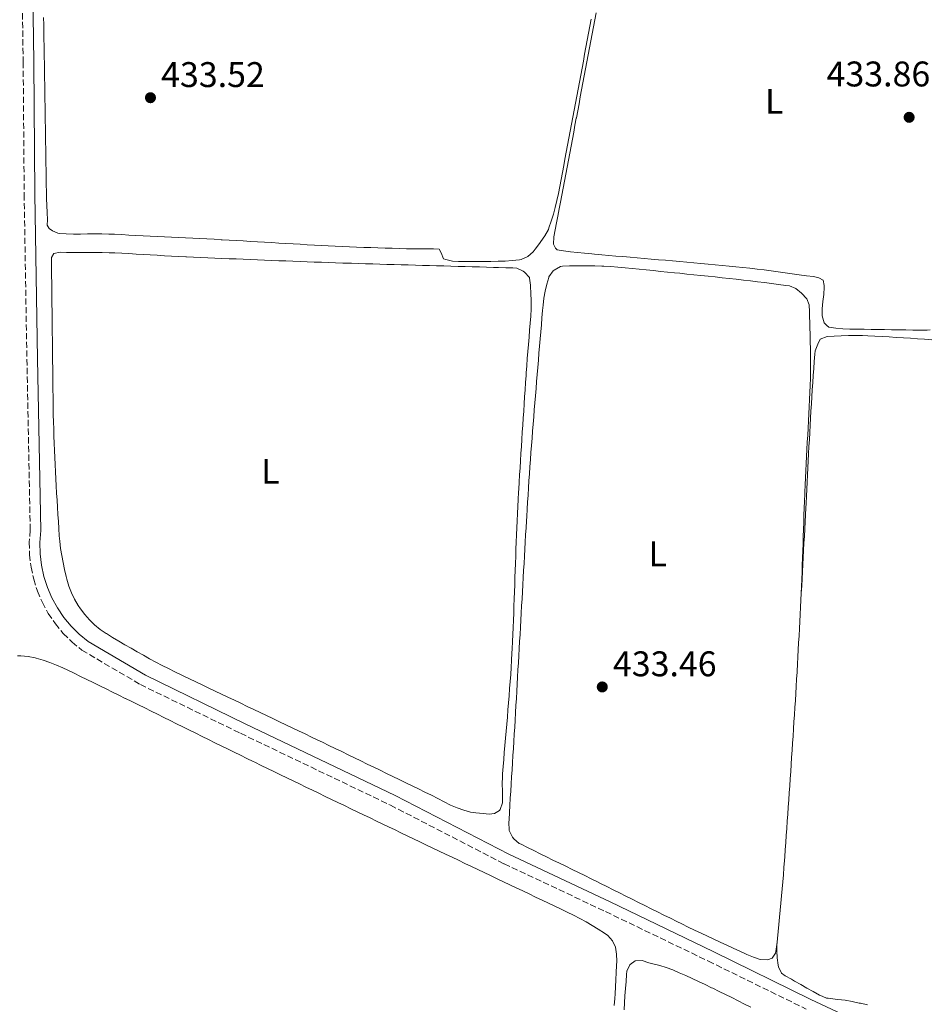
# Model space of a CAD drawing. Units: metres. Extents: x 638523 to 641986, y 4711307 to 4713688.
# Drawn here: x 641529 to 641785, y 4712552 to 4712828 of the extents above; entities that cross this region are included whole.
import ezdxf
from ezdxf.enums import TextEntityAlignment as Align

# ---------------------------------------------------------------- set-up
doc = ezdxf.new("R2010")
doc.units = ezdxf.units.M
doc.header["$MEASUREMENT"] = 0
doc.linetypes.add('DGN Style 1', pattern=[1.045693, 0.00174, -1.043953])
doc.linetypes.add('DGN Style 3', pattern=[2.435891, 1.739922, -0.695969])
for name, color, linetype, lineweight in [('Camino', 7, 'DGN Style 3', 0), ('Cauce permanente no visto', 142, 'DGN Style 1', 13), ('Cota de punto acotado terreno', 7, 'Continuous', 0), ('Etiqueta de uso rústico', 92, 'Continuous', 0), ('Línea de cambio de uso (parcela vista)', 92, 'Continuous', 0), ('Margen derecho', 7, 'Continuous', 0), ('Punto acotado terreno (símbolo)', 7, 'Continuous', 0)]:
    doc.layers.add(name, color=color, linetype=linetype, lineweight=lineweight)
doc.styles.add('Style-Arial', font='arial.ttf')

# ---------------------------------------------------------------- blocks, each defined once
blk = doc.blocks.new('5PATER')
at = {"layer": 'Cauce permanente no visto', "linetype": 'Continuous', "lineweight": 0}
h = blk.add_hatch(color=51, dxfattribs=at)
edge = h.paths.add_edge_path()
edge.add_ellipse((0, 0), major_axis=(-0.11, -0.111), ratio=0.999422, start_angle=0, end_angle=360)

msp = doc.modelspace()

# ---------------------------------------------------------------- linework, layer by layer
at = {"layer": 'Camino', "color": 7, "linetype": 'DGN Style 3', "lineweight": 0}
msp.add_polyline3d([(641529.52, 4712861.95, 434.01), (641530.13, 4712816.57, 433.85), (641530.42, 4712779.37, 433.69), (641531.18, 4712733.08, 433.66), (641532.12, 4712685, 433.6), (641531.86, 4712681.65, 433.59), (641531.94, 4712678.14, 433.57), (641532.35, 4712674.67, 433.56), (641533.09, 4712671.24, 433.54), (641534.15, 4712667.91, 433.53), (641535.53, 4712664.69, 433.51), (641537.21, 4712661.62, 433.5), (641539.18, 4712658.72, 433.48), (641541.42, 4712656.02, 433.47), (641543.9, 4712653.55, 433.46), (641546.65, 4712651.31, 433.45), (641563.09, 4712641.64, 433.38), (641591.23, 4712627.95, 433.38), (641633.41, 4712607.74, 433.41), (641665.34, 4712591.27, 433.45), (641693.89, 4712577.84, 433.45), (641722.79, 4712563.92, 433.45), (641750.25, 4712550.47, 433.63)], dxfattribs=at)
at = {"layer": 'Línea de cambio de uso (parcela vista)', "color": 92, "linetype": 'Continuous', "lineweight": 0}
for points in [[(641637.87, 4712764.13, 433.29), (641635.87, 4712764.18, 433.28), (641633.88, 4712764.23, 433.29), (641631.88, 4712764.29, 433.31), (641629.88, 4712764.35, 433.35), (641627.88, 4712764.42, 433.39), (641625.88, 4712764.49, 433.44), (641623.88, 4712764.57, 433.49), (641621.89, 4712764.66, 433.54), (641619.89, 4712764.75, 433.59), (641617.89, 4712764.84, 433.64), (641615.89, 4712764.94, 433.68), (641613.89, 4712765.04, 433.71), (641612, 4712765.14, 433.73), (641610, 4712765.25, 433.74), (641608, 4712765.36, 433.75), (641606.01, 4712765.48, 433.77), (641604.01, 4712765.59, 433.78), (641602.01, 4712765.71, 433.79), (641600.02, 4712765.82, 433.8), (641598.02, 4712765.94, 433.82), (641596.02, 4712766.06, 433.83), (641594.03, 4712766.18, 433.84), (641592.03, 4712766.29, 433.84), (641590.03, 4712766.41, 433.85), (641588.04, 4712766.52, 433.85), (641586.04, 4712766.63, 433.85), (641585.8, 4712766.65, 433.85), (641583.81, 4712766.76, 433.85), (641581.81, 4712766.86, 433.85), (641579.81, 4712766.97, 433.84), (641577.81, 4712767.07, 433.84), (641575.82, 4712767.18, 433.84), (641573.82, 4712767.28, 433.83), (641571.82, 4712767.38, 433.83), (641569.83, 4712767.48, 433.83), (641567.83, 4712767.58, 433.82), (641565.83, 4712767.68, 433.82), (641563.83, 4712767.78, 433.81), (641561.84, 4712767.87, 433.81), (641559.84, 4712767.97, 433.8), (641557.84, 4712768.07, 433.8), (641555.84, 4712768.17, 433.79), (641554.25, 4712768.25, 433.79), (641552.25, 4712768.31, 433.78), (641550.25, 4712768.31, 433.77), (641548.25, 4712768.28, 433.76), (641546.25, 4712768.25, 433.75), (641544.25, 4712768.24, 433.74), (641542.25, 4712768.28, 433.73), (641540.25, 4712768.42, 433.73), (641539.85, 4712768.45, 433.73), (641538.35, 4712769.18, 433.85), (641537.46, 4712769.79, 433.85), (641536.89, 4712770.77, 433.85), (641536.99, 4712772.27, 433.85), (641536.9, 4712774.27, 433.83), (641536.81, 4712776.27, 433.79), (641536.72, 4712778.26, 433.75), (641536.67, 4712780.12, 433.73), (641536.64, 4712782.12, 433.73), (641536.61, 4712784.12, 433.72), (641536.57, 4712786.12, 433.72), (641536.54, 4712788.12, 433.72), (641536.51, 4712790.11, 433.72), (641536.48, 4712792.11, 433.72), (641536.45, 4712794.11, 433.72), (641536.41, 4712796.11, 433.72), (641536.38, 4712798.11, 433.72), (641536.35, 4712800.11, 433.72), (641536.32, 4712802.11, 433.72), (641536.29, 4712804.11, 433.72), (641536.25, 4712806.11, 433.72), (641536.22, 4712808.11, 433.72), (641536.19, 4712810.11, 433.72), (641536.15, 4712812.11, 433.72), (641536.12, 4712814.11, 433.72), (641536.09, 4712816.11, 433.72), (641536.05, 4712818.11, 433.73), (641536.04, 4712819.05, 433.73), (641536, 4712821.05, 433.73), (641535.97, 4712823.05, 433.73), (641535.93, 4712825.05, 433.73), (641535.9, 4712827.05, 433.73), (641535.86, 4712829.05, 433.73)], [(641689.84, 4712828.62, 433.8), (641689.47, 4712826.65, 433.8), (641689.1, 4712824.69, 433.79), (641688.74, 4712822.72, 433.79), (641688.37, 4712820.75, 433.78), (641688, 4712818.79, 433.78), (641687.63, 4712816.82, 433.77), (641687.26, 4712814.86, 433.77), (641686.89, 4712812.89, 433.76), (641686.52, 4712810.93, 433.76), (641686.15, 4712808.96, 433.75), (641685.78, 4712807, 433.75), (641685.41, 4712805.03, 433.75), (641685.04, 4712803.06, 433.74), (641684.67, 4712801.1, 433.74), (641684.3, 4712799.13, 433.74), (641683.93, 4712797.17, 433.73), (641683.56, 4712795.2, 433.73), (641683.19, 4712793.24, 433.73), (641682.82, 4712791.27, 433.73), (641682.45, 4712789.31, 433.73), (641682.11, 4712787.47, 433.73), (641681.74, 4712785.5, 433.73), (641681.38, 4712783.53, 433.73), (641681.01, 4712781.57, 433.73), (641680.62, 4712779.61, 433.73), (641680.2, 4712777.66, 433.73), (641679.73, 4712775.72, 433.73), (641679.21, 4712773.78, 433.73), (641678.62, 4712771.86, 433.73), (641677.96, 4712769.95, 433.73), (641677.79, 4712769.51, 433.73), (641676.84, 4712767.75, 433.73), (641675.67, 4712766.13, 433.73), (641675.3, 4712765.61, 433.73), (641674.13, 4712764, 433.73), (641673.53, 4712763.27, 433.73), (641671.98, 4712761.9, 433.7), (641670.15, 4712761.06, 433.67), (641669.64, 4712760.97, 433.66), (641667.64, 4712760.78, 433.66), (641665.64, 4712760.65, 433.67), (641663.64, 4712760.58, 433.68), (641661.65, 4712760.55, 433.7), (641659.65, 4712760.54, 433.72), (641658.56, 4712760.54, 433.73), (641656.56, 4712760.52, 433.76), (641654.56, 4712760.5, 433.8), (641652.56, 4712760.53, 433.84), (641650.83, 4712760.66, 433.85), (641648.95, 4712761.07, 433.85), (641648.33, 4712761.24, 433.85), (641647.67, 4712762.92, 433.85), (641647.1, 4712764.03, 433.85), (641645.54, 4712764.07, 433.73), (641643.54, 4712764.08, 433.58), (641641.54, 4712764.08, 433.44), (641639.55, 4712764.1, 433.33), (641637.87, 4712764.13, 433.29)], [(641687.98, 4712762.85, 433.58), (641685.99, 4712763.03, 433.56), (641684, 4712763.24, 433.55), (641682.02, 4712763.49, 433.54), (641680.29, 4712763.76, 433.53), (641679.79, 4712764.25, 433.53), (641679.27, 4712765.42, 433.53), (641679.3, 4712767.42, 433.53), (641679.67, 4712769.38, 433.53), (641680.04, 4712771.35, 433.54), (641680.42, 4712773.31, 433.54), (641680.79, 4712775.28, 433.55), (641681.17, 4712777.24, 433.55), (641681.54, 4712779.21, 433.56), (641681.92, 4712781.17, 433.57), (641682.29, 4712783.14, 433.58), (641682.67, 4712785.1, 433.59), (641683.04, 4712787.06, 433.6), (641683.42, 4712789.03, 433.61), (641683.79, 4712790.99, 433.62), (641684.16, 4712792.96, 433.63), (641684.54, 4712794.92, 433.64), (641684.91, 4712796.89, 433.64), (641685.28, 4712798.85, 433.65), (641685.65, 4712800.82, 433.66), (641685.67, 4712800.92, 433.66), (641686.04, 4712802.89, 433.66), (641686.41, 4712804.85, 433.67), (641686.78, 4712806.82, 433.67), (641687.15, 4712808.78, 433.68), (641687.52, 4712810.75, 433.68), (641687.89, 4712812.71, 433.68), (641688.26, 4712814.68, 433.68), (641688.63, 4712816.64, 433.68), (641688.99, 4712818.61, 433.68), (641689.36, 4712820.58, 433.68), (641689.73, 4712822.54, 433.68), (641690.1, 4712824.51, 433.67), (641690.47, 4712826.47, 433.67), (641690.84, 4712828.44, 433.67), (641691.21, 4712830.4, 433.66)], [(641547.45, 4712661.29, 433.75), (641546.22, 4712662.92, 433.82), (641545.58, 4712663.88, 433.83), (641544.55, 4712665.65, 433.81), (641543.68, 4712667.46, 433.78), (641542.97, 4712669.32, 433.74), (641542.41, 4712671.23, 433.71), (641542.21, 4712672.05, 433.71), (641541.77, 4712674.01, 433.71), (641541.35, 4712675.97, 433.71), (641540.97, 4712677.94, 433.71), (641540.66, 4712679.91, 433.71), (641540.41, 4712681.89, 433.71), (641540.28, 4712683.48, 433.71), (641540.15, 4712685.48, 433.71), (641540.03, 4712687.48, 433.71), (641539.9, 4712689.47, 433.71), (641539.78, 4712691.47, 433.71), (641539.66, 4712693.47, 433.71), (641539.54, 4712695.46, 433.71), (641539.43, 4712697.46, 433.71), (641539.32, 4712699.46, 433.71), (641539.21, 4712701.46, 433.71), (641539.11, 4712703.45, 433.71), (641539.02, 4712705.45, 433.71), (641538.93, 4712707.45, 433.71), (641538.85, 4712709.45, 433.71), (641538.78, 4712711.45, 433.71), (641538.71, 4712713.44, 433.71), (641538.65, 4712715.44, 433.71), (641538.61, 4712717.44, 433.71), (641538.57, 4712719.44, 433.71), (641538.55, 4712720.53, 433.71), (641538.53, 4712722.53, 433.7), (641538.5, 4712724.53, 433.7), (641538.48, 4712726.53, 433.69), (641538.46, 4712728.53, 433.69), (641538.43, 4712730.53, 433.68), (641538.41, 4712732.53, 433.67), (641538.39, 4712734.53, 433.65), (641538.36, 4712736.53, 433.64), (641538.34, 4712738.53, 433.63), (641538.32, 4712740.53, 433.61), (641538.3, 4712742.53, 433.6), (641538.27, 4712744.53, 433.58), (641538.25, 4712746.53, 433.57), (641538.23, 4712748.53, 433.56), (641538.21, 4712750.53, 433.55), (641538.18, 4712752.52, 433.54), (641538.16, 4712754.52, 433.53), (641538.14, 4712756.52, 433.52), (641538.11, 4712758.52, 433.52), (641538.09, 4712760.52, 433.52), (641538.09, 4712760.65, 433.52), (641538.07, 4712761.64, 433.52), (641538.8, 4712762.78, 433.52), (641540.54, 4712763.18, 433.52), (641542.35, 4712763.08, 433.52), (641544.35, 4712763.06, 433.53), (641546.35, 4712763.05, 433.57), (641548.35, 4712763.05, 433.62), (641550.35, 4712763.05, 433.68), (641552.35, 4712763.03, 433.73), (641554.35, 4712762.98, 433.76), (641555.87, 4712762.93, 433.77), (641557.87, 4712762.84, 433.76), (641559.87, 4712762.73, 433.75), (641561.86, 4712762.62, 433.73), (641563.86, 4712762.5, 433.71), (641565.86, 4712762.38, 433.68), (641567.85, 4712762.26, 433.65), (641569.85, 4712762.14, 433.63), (641571.85, 4712762.03, 433.61), (641573.84, 4712761.92, 433.59), (641575.84, 4712761.83, 433.58), (641576.02, 4712761.82, 433.58), (641578.01, 4712761.74, 433.58), (641580.01, 4712761.66, 433.57), (641582.01, 4712761.57, 433.57), (641584.01, 4712761.49, 433.57), (641586.01, 4712761.4, 433.56), (641588.01, 4712761.32, 433.56), (641590, 4712761.24, 433.56), (641592, 4712761.15, 433.55), (641594, 4712761.07, 433.55), (641596, 4712760.99, 433.55), (641598, 4712760.91, 433.55), (641600, 4712760.83, 433.54), (641601.99, 4712760.75, 433.54), (641603.99, 4712760.67, 433.54), (641605.99, 4712760.59, 433.54), (641607.99, 4712760.52, 433.55), (641609.99, 4712760.44, 433.55), (641611.99, 4712760.37, 433.55), (641613.99, 4712760.3, 433.55), (641615.99, 4712760.23, 433.56), (641617.98, 4712760.16, 433.57), (641619.98, 4712760.1, 433.57), (641621.98, 4712760.04, 433.58), (641622.4, 4712760.02, 433.58), (641624.4, 4712759.96, 433.59)], [(641755.33, 4712743.3, 434.28), (641754.8, 4712745.25, 434.28), (641754.77, 4712747.25, 434.26), (641755, 4712749.27, 434.24), (641755.28, 4712751.29, 434.23), (641755.38, 4712753.3, 434.22), (641755.35, 4712753.76, 434.22), (641755.08, 4712755.25, 434.28), (641753.88, 4712755.92, 434.28), (641752.32, 4712756.27, 434.28), (641750.34, 4712756.54, 434.28), (641748.35, 4712756.82, 434.26), (641746.37, 4712757.09, 434.24), (641744.39, 4712757.36, 434.22), (641742.41, 4712757.63, 434.19), (641740.43, 4712757.89, 434.16), (641738.44, 4712758.14, 434.12), (641736.46, 4712758.39, 434.09), (641734.47, 4712758.63, 434.05), (641732.49, 4712758.85, 434.02), (641730.5, 4712759.06, 433.99), (641728.65, 4712759.25, 433.97), (641726.66, 4712759.44, 433.95), (641724.67, 4712759.62, 433.93), (641722.68, 4712759.81, 433.91), (641720.69, 4712759.99, 433.89), (641718.7, 4712760.17, 433.87), (641716.7, 4712760.35, 433.85), (641714.71, 4712760.52, 433.83), (641712.72, 4712760.69, 433.81), (641710.73, 4712760.87, 433.79), (641708.74, 4712761.04, 433.77), (641706.74, 4712761.21, 433.75), (641704.75, 4712761.38, 433.73), (641702.76, 4712761.55, 433.71), (641700.77, 4712761.72, 433.69), (641698.77, 4712761.9, 433.67), (641696.78, 4712762.07, 433.66), (641694.79, 4712762.24, 433.64), (641692.8, 4712762.42, 433.62), (641690.8, 4712762.59, 433.6), (641689.97, 4712762.67, 433.6), (641687.98, 4712762.85, 433.58)], [(641624.4, 4712759.96, 433.59), (641626.4, 4712759.9, 433.6), (641628.4, 4712759.84, 433.61), (641630.4, 4712759.78, 433.62), (641632.4, 4712759.72, 433.64), (641634.4, 4712759.67, 433.65), (641636.4, 4712759.61, 433.67), (641638.4, 4712759.55, 433.68), (641640.4, 4712759.49, 433.7), (641642.39, 4712759.44, 433.72), (641644.39, 4712759.38, 433.74), (641646.39, 4712759.32, 433.75), (641648.39, 4712759.27, 433.77), (641650.39, 4712759.21, 433.79), (641652.39, 4712759.15, 433.8), (641654.39, 4712759.1, 433.82), (641656.39, 4712759.04, 433.84), (641658.39, 4712758.98, 433.85), (641660.39, 4712758.93, 433.87), (641662.39, 4712758.87, 433.88), (641663.8, 4712758.83, 433.89), (641665.8, 4712758.77, 433.9), (641667.79, 4712758.7, 433.9), (641668.91, 4712758.66, 433.89), (641670.7, 4712757.83, 433.78), (641671.11, 4712757.51, 433.77), (641672.45, 4712756.02, 433.77), (641672.51, 4712755.85, 433.77), (641672.78, 4712753.87, 433.77), (641672.79, 4712753.55, 433.77), (641672.9, 4712751.55, 433.77), (641672.99, 4712749.55, 433.77), (641672.98, 4712747.55, 433.77), (641672.96, 4712747.2, 433.77), (641672.82, 4712745.21, 433.77), (641672.67, 4712743.21, 433.77), (641672.52, 4712741.22, 433.77), (641672.36, 4712739.22, 433.77), (641672.19, 4712737.23, 433.77), (641672.03, 4712735.24, 433.77), (641671.87, 4712733.24, 433.77), (641671.71, 4712731.25, 433.77), (641671.57, 4712729.25, 433.77), (641671.52, 4712728.48, 433.77), (641671.39, 4712726.49, 433.77), (641671.25, 4712724.49, 433.77), (641671.12, 4712722.5, 433.76), (641670.99, 4712720.5, 433.76), (641670.86, 4712718.51, 433.76), (641670.73, 4712716.51, 433.76), (641670.6, 4712714.51, 433.75), (641670.47, 4712712.52, 433.75), (641670.34, 4712710.52, 433.74), (641670.21, 4712708.53, 433.74), (641670.09, 4712706.53, 433.73), (641669.96, 4712704.53, 433.73), (641669.84, 4712702.54, 433.72), (641669.72, 4712700.54, 433.72), (641669.6, 4712698.55, 433.71), (641669.48, 4712696.55, 433.71), (641669.43, 4712695.68, 433.71), (641669.32, 4712693.68, 433.7), (641669.22, 4712691.68, 433.69), (641669.12, 4712689.68, 433.69), (641669.02, 4712687.69, 433.68), (641668.94, 4712685.69, 433.67), (641668.85, 4712683.69, 433.65), (641668.77, 4712681.69, 433.64), (641668.69, 4712679.69, 433.63), (641668.62, 4712677.69, 433.62), (641668.54, 4712675.7, 433.6), (641668.47, 4712673.7, 433.59), (641668.4, 4712671.7, 433.58), (641668.33, 4712669.7, 433.56), (641668.26, 4712667.7, 433.55), (641668.18, 4712665.7, 433.53)], [(641672.34, 4712698.88, 433.21), (641672.48, 4712700.88, 433.21), (641672.62, 4712702.87, 433.21), (641672.76, 4712704.86, 433.22), (641672.91, 4712706.86, 433.23), (641673.06, 4712708.85, 433.23), (641673.21, 4712710.85, 433.24), (641673.36, 4712712.84, 433.25), (641673.52, 4712714.84, 433.26), (641673.67, 4712716.83, 433.27), (641673.83, 4712718.82, 433.28), (641674, 4712720.82, 433.3), (641674.16, 4712722.81, 433.31), (641674.32, 4712724.8, 433.32), (641674.49, 4712726.8, 433.33), (641674.66, 4712728.79, 433.34), (641674.82, 4712730.78, 433.35), (641674.99, 4712732.77, 433.36), (641675.16, 4712734.77, 433.37), (641675.33, 4712736.76, 433.38), (641675.5, 4712738.75, 433.39), (641675.67, 4712740.75, 433.39), (641675.83, 4712742.74, 433.4), (641676, 4712744.73, 433.4), (641676.17, 4712746.73, 433.4), (641676.29, 4712748.23, 433.4), (641676.52, 4712750.21, 433.4), (641676.86, 4712752.17, 433.4), (641677.33, 4712754.12, 433.4), (641677.91, 4712756.06, 433.4), (641677.97, 4712756.23, 433.4), (641679.11, 4712757.86, 433.4), (641679.44, 4712758.13, 433.4), (641681.21, 4712759.12, 433.4), (641681.79, 4712759.22, 433.4), (641683.78, 4712759.33, 433.4), (641684.84, 4712759.34, 433.4), (641686.84, 4712759.34, 433.4), (641688.84, 4712759.35, 433.4), (641690.84, 4712759.34, 433.4), (641692.84, 4712759.26, 433.4), (641693.37, 4712759.23, 433.4), (641695.37, 4712759.08, 433.4), (641697.37, 4712758.91, 433.39), (641699.36, 4712758.74, 433.38), (641701.35, 4712758.55, 433.37), (641703.34, 4712758.36, 433.35), (641705.33, 4712758.16, 433.33), (641707.32, 4712757.96, 433.31), (641709.31, 4712757.75, 433.3), (641711.3, 4712757.55, 433.29), (641713.29, 4712757.35, 433.28), (641714.72, 4712757.21, 433.28), (641716.71, 4712757.01, 433.28), (641718.7, 4712756.81, 433.29), (641720.69, 4712756.61, 433.29), (641722.68, 4712756.4, 433.3), (641724.66, 4712756.19, 433.32), (641726.65, 4712755.98, 433.33), (641728.64, 4712755.76, 433.35), (641730.62, 4712755.54, 433.36), (641732.61, 4712755.31, 433.38), (641734.6, 4712755.07, 433.4), (641736.58, 4712754.83, 433.43), (641738.57, 4712754.59, 433.45), (641740.55, 4712754.33, 433.47), (641742.54, 4712754.07, 433.49), (641744.52, 4712753.8, 433.52), (641745.56, 4712753.66, 433.53), (641747.36, 4712752.91, 433.57), (641748.95, 4712751.59, 433.59), (641750.44, 4712750.07, 433.59), (641751.12, 4712748.39, 433.59), (641751.2, 4712746.39, 433.59), (641751.25, 4712744.39, 433.59), (641751.26, 4712743.97, 433.59), (641751.31, 4712741.97, 433.59), (641751.37, 4712739.97, 433.58), (641751.43, 4712737.97, 433.57), (641751.49, 4712735.97, 433.56), (641751.52, 4712733.97, 433.54), (641751.52, 4712731.97, 433.53), (641751.52, 4712731.7, 433.53), (641751.49, 4712729.7, 433.52), (641751.45, 4712727.7, 433.5), (641751.39, 4712725.7, 433.47), (641751.32, 4712723.7, 433.45), (641751.24, 4712721.7, 433.42), (641751.15, 4712719.71, 433.39), (641751.04, 4712717.71, 433.36), (641750.94, 4712715.71, 433.33), (641750.83, 4712713.71, 433.3), (641750.71, 4712711.72, 433.28), (641750.6, 4712709.72, 433.26), (641750.48, 4712707.72, 433.24), (641750.37, 4712705.72, 433.23), (641750.26, 4712703.73, 433.22), (641750.15, 4712701.73, 433.22), (641750.06, 4712699.73, 433.23), (641749.97, 4712697.73, 433.24), (641749.89, 4712695.73, 433.27)], [(641785.15, 4712741.31, 434.09), (641784.28, 4712741.27, 434.09), (641782.28, 4712741.26, 434.1), (641780.28, 4712741.27, 434.11), (641778.28, 4712741.29, 434.11), (641776.28, 4712741.31, 434.12), (641774.28, 4712741.35, 434.13), (641772.28, 4712741.39, 434.14), (641770.28, 4712741.42, 434.15), (641768.57, 4712741.45, 434.16), (641766.57, 4712741.47, 434.17), (641764.57, 4712741.48, 434.2), (641762.58, 4712741.51, 434.23), (641760.58, 4712741.6, 434.25), (641758.58, 4712741.78, 434.27), (641756.66, 4712742.07, 434.28), (641756.09, 4712742.5, 434.28), (641755.33, 4712743.3, 434.28)], [(641748.91, 4712667.36, 433.77), (641749.02, 4712669.36, 433.8), (641749.13, 4712671.35, 433.84), (641749.23, 4712673.35, 433.87), (641749.34, 4712675.35, 433.9), (641749.44, 4712677.35, 433.93), (641749.55, 4712679.34, 433.96), (641749.65, 4712681.34, 433.98), (641749.76, 4712683.34, 434), (641749.87, 4712685.33, 434.02), (641749.97, 4712687.33, 434.03), (641750.08, 4712689.33, 434.04), (641750.19, 4712691.32, 434.05), (641750.25, 4712692.54, 434.05), (641750.36, 4712694.54, 434.05), (641750.46, 4712696.54, 434.05), (641750.57, 4712698.53, 434.05), (641750.67, 4712700.53, 434.05), (641750.77, 4712702.53, 434.05), (641750.87, 4712704.52, 434.05), (641750.97, 4712706.52, 434.05), (641751.07, 4712708.52, 434.05), (641751.17, 4712710.51, 434.05), (641751.28, 4712712.51, 434.05), (641751.39, 4712714.51, 434.05), (641751.5, 4712716.5, 434.05), (641751.61, 4712718.5, 434.05), (641751.73, 4712720.5, 434.05), (641751.85, 4712722.49, 434.05), (641751.98, 4712724.49, 434.05), (641752.11, 4712726.49, 434.05), (641752.25, 4712728.48, 434.05), (641752.4, 4712730.48, 434.05), (641752.56, 4712732.47, 434.05), (641752.72, 4712734.47, 434.05), (641752.8, 4712735.39, 434.05), (641753.54, 4712737.25, 434.05), (641753.57, 4712737.33, 434.05), (641754.24, 4712738.72, 434.05), (641756.16, 4712739.43, 434.05), (641758.16, 4712739.56, 434.05), (641760.16, 4712739.67, 434.07), (641762.16, 4712739.74, 434.1), (641764.16, 4712739.77, 434.13), (641766.16, 4712739.75, 434.15), (641767.62, 4712739.68, 434.17), (641769.61, 4712739.56, 434.19), (641771.61, 4712739.44, 434.21), (641773.61, 4712739.32, 434.22), (641775.6, 4712739.2, 434.24), (641777.6, 4712739.07, 434.26), (641779.59, 4712738.95, 434.27), (641781.59, 4712738.82, 434.29), (641783.58, 4712738.69, 434.3), (641785.58, 4712738.55, 434.31)], [(641742.13, 4712569.28, 433.28), (641741.85, 4712567.31, 433.36), (641741.69, 4712566.17, 433.4), (641740.71, 4712564.72, 433.59), (641739.41, 4712564.32, 433.59), (641737.35, 4712564.42, 433.65), (641735.44, 4712565.02, 433.66), (641733.59, 4712565.76, 433.65), (641733.41, 4712565.85, 433.65), (641731.59, 4712566.69, 433.65), (641729.77, 4712567.53, 433.64), (641727.95, 4712568.37, 433.64), (641726.14, 4712569.21, 433.63), (641724.33, 4712570.05, 433.62), (641722.51, 4712570.9, 433.62), (641720.71, 4712571.75, 433.61), (641718.9, 4712572.61, 433.61), (641717.1, 4712573.48, 433.6), (641715.31, 4712574.36, 433.6), (641713.88, 4712575.06, 433.59), (641712.09, 4712575.95, 433.59), (641710.3, 4712576.85, 433.58), (641708.51, 4712577.74, 433.57), (641706.72, 4712578.63, 433.57), (641704.93, 4712579.53, 433.56), (641703.14, 4712580.42, 433.56), (641701.35, 4712581.31, 433.55), (641699.56, 4712582.21, 433.55), (641697.77, 4712583.1, 433.54), (641695.98, 4712584, 433.54), (641694.2, 4712584.89, 433.54), (641692.41, 4712585.78, 433.53), (641691.64, 4712586.17, 433.53), (641689.85, 4712587.06, 433.53), (641688.06, 4712587.94, 433.53), (641686.26, 4712588.83, 433.54), (641684.47, 4712589.71, 433.55), (641682.67, 4712590.59, 433.56), (641680.88, 4712591.47, 433.57), (641679.08, 4712592.34, 433.59), (641677.29, 4712593.22, 433.6), (641675.49, 4712594.11, 433.62), (641673.7, 4712594.99, 433.63), (641671.9, 4712595.88, 433.64), (641670.11, 4712596.77, 433.65), (641669.59, 4712597.02, 433.65), (641668.08, 4712598.3, 433.66), (641667.69, 4712598.8, 433.65), (641666.82, 4712600.61, 433.59), (641666.79, 4712600.84, 433.59), (641666.71, 4712602.84, 433.59), (641666.74, 4712603.71, 433.59), (641666.86, 4712605.7, 433.58), (641666.98, 4712607.7, 433.58), (641667.1, 4712609.69, 433.57), (641667.23, 4712611.69, 433.56), (641667.35, 4712613.69, 433.55), (641667.47, 4712615.68, 433.54), (641667.59, 4712617.68, 433.53), (641667.72, 4712619.68, 433.53), (641667.84, 4712621.67, 433.52), (641667.96, 4712623.67, 433.51), (641668.08, 4712625.66, 433.5), (641668.2, 4712627.66, 433.49), (641668.32, 4712629.66, 433.48), (641668.44, 4712631.65, 433.48), (641668.55, 4712633.65, 433.47), (641668.56, 4712633.77, 433.47), (641668.67, 4712635.76, 433.46), (641668.79, 4712637.76, 433.45), (641668.9, 4712639.76, 433.44), (641669.02, 4712641.75, 433.43), (641669.13, 4712643.75, 433.42), (641669.25, 4712645.75, 433.41), (641669.36, 4712647.74, 433.4), (641669.48, 4712649.74, 433.39), (641669.59, 4712651.74, 433.38), (641669.7, 4712653.73, 433.37), (641669.82, 4712655.73, 433.37), (641669.93, 4712657.73, 433.36), (641670.05, 4712659.72, 433.35), (641670.16, 4712661.72, 433.34), (641670.27, 4712663.72, 433.33), (641670.39, 4712665.72, 433.32), (641670.5, 4712667.71, 433.31), (641670.61, 4712669.71, 433.3), (641670.73, 4712671.71, 433.29), (641670.84, 4712673.7, 433.28), (641670.96, 4712675.7, 433.27), (641671.07, 4712677.7, 433.26), (641671.18, 4712679.69, 433.25), (641671.3, 4712681.69, 433.25), (641671.41, 4712683.69, 433.24), (641671.53, 4712685.68, 433.23), (641671.64, 4712687.68, 433.22), (641671.71, 4712688.9, 433.22), (641671.83, 4712690.9, 433.21), (641671.95, 4712692.89, 433.21), (641672.08, 4712694.89, 433.21), (641672.21, 4712696.88, 433.2), (641672.34, 4712698.88, 433.21)], [(641749.89, 4712695.73, 433.27), (641749.87, 4712695.22, 433.28), (641749.8, 4712693.22, 433.31), (641749.73, 4712691.22, 433.35), (641749.66, 4712689.22, 433.38), (641749.59, 4712687.22, 433.42), (641749.53, 4712685.23, 433.45), (641749.46, 4712683.23, 433.49), (641749.39, 4712681.23, 433.52), (641749.32, 4712679.23, 433.56), (641749.25, 4712677.23, 433.59), (641749.18, 4712675.23, 433.63), (641749.11, 4712673.23, 433.66), (641749.04, 4712671.24, 433.7), (641748.97, 4712669.24, 433.73), (641748.91, 4712667.36, 433.77)], [(641668.18, 4712665.7, 433.53), (641668.11, 4712663.7, 433.52), (641668.04, 4712661.7, 433.51), (641667.96, 4712659.7, 433.5), (641667.88, 4712657.71, 433.49), (641667.79, 4712655.71, 433.48), (641667.71, 4712653.71, 433.47), (641667.61, 4712651.71, 433.46), (641667.55, 4712650.47, 433.46), (641667.45, 4712648.47, 433.45), (641667.33, 4712646.48, 433.46), (641667.2, 4712644.48, 433.47), (641667.06, 4712642.49, 433.49), (641666.91, 4712640.49, 433.51), (641666.75, 4712638.5, 433.53), (641666.59, 4712636.51, 433.56), (641666.43, 4712634.51, 433.59), (641666.26, 4712632.52, 433.62), (641666.08, 4712630.53, 433.65), (641665.91, 4712628.53, 433.67), (641665.74, 4712626.54, 433.7), (641665.57, 4712624.55, 433.72), (641665.4, 4712622.55, 433.74), (641665.24, 4712620.56, 433.76), (641665.09, 4712618.57, 433.77), (641664.94, 4712616.57, 433.77), (641664.88, 4712615.72, 433.77), (641664.82, 4712613.72, 433.75), (641664.86, 4712611.72, 433.73), (641664.9, 4712609.72, 433.71), (641664.87, 4712608.37, 433.71), (641664.23, 4712606.49, 433.71), (641664.03, 4712606.24, 433.71), (641662.61, 4712605.4, 433.71), (641661.18, 4712605.26, 433.71), (641659.44, 4712605.41, 433.71), (641657.44, 4712605.58, 433.71), (641655.94, 4712605.79, 433.71), (641654, 4712606.3, 433.71), (641652.12, 4712606.98, 433.71), (641650.29, 4712607.77, 433.71), (641648.48, 4712608.65, 433.71), (641646.69, 4712609.58, 433.71), (641644.91, 4712610.52, 433.71), (641643.08, 4712611.44, 433.71), (641641.28, 4712612.31, 433.7), (641639.48, 4712613.19, 433.7), (641637.68, 4712614.06, 433.7), (641635.88, 4712614.93, 433.69), (641634.08, 4712615.81, 433.69), (641632.28, 4712616.68, 433.68), (641630.48, 4712617.56, 433.67), (641628.68, 4712618.43, 433.66), (641626.88, 4712619.3, 433.65), (641625.08, 4712620.18, 433.64), (641623.29, 4712621.05, 433.63), (641621.49, 4712621.92, 433.62), (641619.69, 4712622.8, 433.61), (641617.89, 4712623.67, 433.61), (641616.09, 4712624.54, 433.6), (641614.29, 4712625.41, 433.59), (641612.99, 4712626.03, 433.58), (641611.19, 4712626.9, 433.57), (641609.39, 4712627.76, 433.56), (641607.58, 4712628.63, 433.56), (641605.78, 4712629.49, 433.55), (641603.98, 4712630.35, 433.54), (641602.17, 4712631.21, 433.53), (641600.37, 4712632.07, 433.52), (641598.56, 4712632.93, 433.51), (641596.75, 4712633.79, 433.5), (641594.95, 4712634.65, 433.49), (641593.14, 4712635.51, 433.49), (641591.33, 4712636.37, 433.48), (641589.53, 4712637.22, 433.47), (641587.72, 4712638.08, 433.46), (641585.91, 4712638.94, 433.45), (641584.11, 4712639.8, 433.44), (641582.3, 4712640.66, 433.43), (641580.5, 4712641.52, 433.42), (641578.69, 4712642.38, 433.41), (641576.88, 4712643.24, 433.41), (641575.08, 4712644.1, 433.4), (641574.56, 4712644.35, 433.39), (641572.76, 4712645.22, 433.39), (641570.98, 4712646.11, 433.38), (641569.2, 4712647.03, 433.38), (641567.44, 4712647.95, 433.37), (641565.69, 4712648.9, 433.37), (641563.94, 4712649.86, 433.37), (641562.2, 4712650.84, 433.37), (641560.46, 4712651.84, 433.38), (641558.73, 4712652.85, 433.38), (641557.01, 4712653.87, 433.38), (641555.28, 4712654.91, 433.39), (641553.56, 4712655.96, 433.39), (641553.44, 4712656.03, 433.39), (641551.77, 4712657.15, 433.44), (641550.22, 4712658.41, 433.53), (641548.79, 4712659.79, 433.64), (641547.45, 4712661.29, 433.75)], [(641747.35, 4712639.14, 433.36), (641747.47, 4712641.14, 433.38), (641747.59, 4712643.14, 433.4), (641747.7, 4712645.13, 433.42), (641747.72, 4712645.4, 433.42), (641747.83, 4712647.39, 433.45), (641747.94, 4712649.39, 433.47), (641748.05, 4712651.39, 433.5), (641748.16, 4712653.38, 433.53), (641748.27, 4712655.38, 433.56), (641748.38, 4712657.38, 433.59), (641748.49, 4712659.37, 433.63), (641748.59, 4712661.37, 433.66), (641748.7, 4712663.37, 433.7), (641748.81, 4712665.36, 433.73), (641748.91, 4712667.36, 433.77)], [(641528.54, 4712649.76, 433.24), (641529.52, 4712649.71, 433.24), (641531.51, 4712649.54, 433.24), (641533.48, 4712649.19, 433.24), (641533.83, 4712649.09, 433.24), (641535.76, 4712648.49, 433.22), (641537.65, 4712647.83, 433.18), (641539.51, 4712647.1, 433.13), (641541.33, 4712646.31, 433.08), (641542.67, 4712645.68, 433.05), (641544.47, 4712644.81, 433.02), (641546.26, 4712643.93, 432.99), (641548.06, 4712643.05, 432.97), (641549.86, 4712642.18, 432.94), (641551.65, 4712641.3, 432.92), (641553.45, 4712640.42, 432.9), (641555.25, 4712639.54, 432.88), (641557.04, 4712638.66, 432.87), (641558.84, 4712637.77, 432.87), (641558.94, 4712637.72, 432.87), (641560.73, 4712636.84, 432.86), (641562.52, 4712635.95, 432.87), (641564.32, 4712635.07, 432.87), (641566.11, 4712634.18, 432.88), (641567.9, 4712633.29, 432.89), (641569.69, 4712632.41, 432.9), (641571.49, 4712631.52, 432.91), (641573.28, 4712630.63, 432.93), (641575.07, 4712629.74, 432.94), (641576.86, 4712628.86, 432.96), (641578.66, 4712627.97, 432.97), (641580.45, 4712627.08, 432.98), (641582.24, 4712626.2, 433), (641584.03, 4712625.31, 433.01), (641585.83, 4712624.43, 433.02), (641587.62, 4712623.54, 433.03), (641589.42, 4712622.66, 433.04), (641591.21, 4712621.78, 433.05), (641593.01, 4712620.9, 433.05), (641594.8, 4712620.02, 433.05), (641595.24, 4712619.81, 433.05)], [(641742.13, 4712569.28, 433.28), (641742.22, 4712570.28, 433.26), (641742.39, 4712572.27, 433.22), (641742.57, 4712574.26, 433.19), (641742.76, 4712576.26, 433.16), (641742.95, 4712578.25, 433.13), (641743.14, 4712580.24, 433.11), (641743.33, 4712582.23, 433.09), (641743.52, 4712584.22, 433.07), (641743.7, 4712586.21, 433.06), (641743.88, 4712588.21, 433.05), (641744.04, 4712590.2, 433.05), (641744.19, 4712592.19, 433.05), (641744.27, 4712593.25, 433.05), (641744.4, 4712595.24, 433.05), (641744.54, 4712597.24, 433.06), (641744.68, 4712599.23, 433.06), (641744.81, 4712601.23, 433.07), (641744.95, 4712603.22, 433.08), (641745.09, 4712605.22, 433.09), (641745.23, 4712607.21, 433.1), (641745.37, 4712609.21, 433.11), (641745.51, 4712611.2, 433.12), (641745.65, 4712613.2, 433.13), (641745.78, 4712615.19, 433.15), (641745.92, 4712617.19, 433.16), (641746.06, 4712619.18, 433.18), (641746.19, 4712621.18, 433.19), (641746.33, 4712623.18, 433.21), (641746.46, 4712625.17, 433.23), (641746.59, 4712627.17, 433.24), (641746.73, 4712629.16, 433.26), (641746.85, 4712631.16, 433.28), (641746.98, 4712633.15, 433.3), (641747.11, 4712635.15, 433.32), (641747.23, 4712637.15, 433.34), (641747.35, 4712639.14, 433.36)], [(641595.24, 4712619.81, 433.05), (641597.04, 4712618.93, 433.05), (641598.84, 4712618.06, 433.05), (641600.64, 4712617.18, 433.04), (641602.44, 4712616.31, 433.04), (641604.24, 4712615.44, 433.04), (641606.04, 4712614.57, 433.03), (641607.84, 4712613.7, 433.03), (641609.64, 4712612.83, 433.03), (641611.44, 4712611.96, 433.02), (641613.24, 4712611.09, 433.02), (641615.05, 4712610.23, 433.02), (641616.85, 4712609.36, 433.01), (641618.65, 4712608.49, 433.01), (641620.45, 4712607.63, 433), (641622.26, 4712606.76, 433), (641624.06, 4712605.9, 433), (641625.86, 4712605.03, 433), (641627.67, 4712604.16, 432.99), (641629.47, 4712603.3, 432.99), (641631.27, 4712602.43, 432.99), (641633.07, 4712601.56, 432.99), (641634.49, 4712600.88, 432.99), (641636.29, 4712600.01, 432.99), (641638.1, 4712599.15, 432.99), (641639.9, 4712598.28, 432.99), (641641.7, 4712597.42, 432.99), (641643.51, 4712596.55, 432.99), (641645.31, 4712595.69, 432.99), (641647.12, 4712594.83, 432.99), (641648.92, 4712593.97, 432.99), (641650.73, 4712593.11, 432.99), (641652.53, 4712592.25, 432.99), (641654.34, 4712591.38, 432.99), (641656.14, 4712590.52, 432.99), (641657.95, 4712589.67, 432.99), (641659.75, 4712588.81, 432.99), (641661.56, 4712587.95, 432.99), (641663.37, 4712587.09, 432.99), (641665.17, 4712586.23, 432.99), (641666.98, 4712585.37, 432.99), (641668.78, 4712584.51, 432.99), (641670.59, 4712583.65, 432.99), (641672.4, 4712582.79, 432.99), (641674.2, 4712581.93, 432.99), (641676.01, 4712581.07, 432.99), (641677.81, 4712580.21, 432.99), (641679.62, 4712579.35, 432.99), (641681.42, 4712578.48, 432.99), (641683.1, 4712577.68, 432.99), (641684.89, 4712576.8, 432.99), (641686.66, 4712575.89, 432.99), (641688.4, 4712574.93, 432.99), (641690.13, 4712573.94, 432.99), (641691.84, 4712572.89, 432.99), (641693.53, 4712571.79, 432.99), (641694.48, 4712571.14, 432.99), (641695.8, 4712569.64, 432.99), (641695.94, 4712569.42, 432.99), (641696.65, 4712567.87, 432.99), (641696.93, 4712565.88, 432.99), (641697.02, 4712563.88, 432.99), (641696.99, 4712562.7, 432.99), (641696.88, 4712560.71, 432.98), (641696.78, 4712558.71, 432.97), (641696.67, 4712556.71, 432.95), (641696.54, 4712554.72, 432.94), (641696.45, 4712553.41, 432.93), (641696.31, 4712551.42, 432.92)], [(641767.5, 4712551.63, 433.36), (641765.55, 4712552.07, 433.31), (641765.18, 4712552.15, 433.3), (641763.18, 4712552.62, 433.24), (641761.2, 4712552.91, 433.2), (641759.22, 4712553.13, 433.18), (641758.44, 4712553.23, 433.17), (641756.46, 4712553.49, 433.17), (641756, 4712553.56, 433.17), (641754.15, 4712554.32, 433.17), (641753.99, 4712554.4, 433.17), (641752.24, 4712555.36, 433.22), (641750.5, 4712556.34, 433.34), (641748.76, 4712557.32, 433.47), (641747.02, 4712558.31, 433.54), (641746.13, 4712558.82, 433.55), (641744.41, 4712559.8, 433.51), (641743.36, 4712560.52, 433.49), (641742.47, 4712562.32, 433.44), (641742.39, 4712562.81, 433.42), (641742.14, 4712564.81, 433.38), (641742.01, 4712566.8, 433.33), (641742.05, 4712568.29, 433.3), (641742.13, 4712569.28, 433.28)], [(641699.07, 4712550.2, 432.82), (641699.19, 4712552.2, 432.84), (641699.33, 4712554.19, 432.85), (641699.47, 4712556.19, 432.86), (641699.63, 4712558.18, 432.86), (641699.8, 4712560.18, 432.86), (641699.88, 4712561.07, 432.87), (641700.72, 4712562.88, 432.87), (641700.78, 4712562.95, 432.87), (641702.2, 4712564.04, 432.87), (641704.19, 4712564.13, 432.87), (641706.08, 4712563.47, 432.87), (641707.14, 4712563.12, 432.87), (641709.09, 4712562.68, 432.87), (641710.89, 4712562.18, 432.87), (641712.75, 4712561.44, 432.87), (641714.59, 4712560.67, 432.89), (641716.42, 4712559.85, 432.91), (641718.24, 4712559.02, 432.93), (641720.04, 4712558.17, 432.95), (641721.85, 4712557.31, 432.95), (641723.66, 4712556.45, 432.93), (641724.01, 4712556.29, 432.93), (641725.82, 4712555.43, 432.89), (641727.61, 4712554.56, 432.85), (641729.4, 4712553.68, 432.81), (641731.19, 4712552.78, 432.77), (641732.96, 4712551.87, 432.73), (641734.74, 4712550.94, 432.68)]]:
    msp.add_polyline3d(points, dxfattribs=at)
at = {"layer": 'Margen derecho', "color": 7, "linetype": 'Continuous', "lineweight": 0}
msp.add_polyline3d([(641532.52, 4712861.99, 434.01), (641533.13, 4712816.61, 433.85), (641533.42, 4712779.41, 433.69), (641534.18, 4712733.14, 433.66), (641535.12, 4712684.92, 433.6), (641534.86, 4712681.57, 433.59), (641534.94, 4712678.36, 433.57), (641535.31, 4712675.17, 433.56), (641535.99, 4712672.02, 433.54), (641536.97, 4712668.95, 433.53), (641538.23, 4712666.01, 433.51), (641539.77, 4712663.18, 433.5), (641541.58, 4712660.52, 433.48), (641543.64, 4712658.04, 433.47), (641545.92, 4712655.79, 433.46), (641548.37, 4712653.77, 433.45), (641564.51, 4712644.28, 433.38), (641592.53, 4712630.65, 433.38), (641634.75, 4712610.42, 433.41), (641666.66, 4712593.97, 433.45), (641695.17, 4712580.54, 433.45), (641724.11, 4712566.62, 433.45), (641751.55, 4712553.17, 433.63), (641770.22, 4712544.41, 433.66)], dxfattribs=at)

# ---------------------------------------------------------------- block references
at = {"layer": 'Punto acotado terreno (símbolo)', "color": 7, "linetype": 'Continuous', "lineweight": 0, "xscale": 10, "yscale": 10, "zscale": 10}
for p in [(641565.92, 4712806.55, 433.52), (641779.23, 4712801.04, 433.86), (641692.95, 4712640.97, 433.46)]:
    msp.add_blockref('5PATER', p, dxfattribs=at)

# ---------------------------------------------------------------- texts
at = {"layer": 'Cota de punto acotado terreno', "color": 7, "linetype": 'Continuous', "lineweight": 0, "style": 'Style-Arial'}
for s, p in [('433.52', (641568.92, 4712809.55, 433.52)), ('433.86', (641756.01, 4712809.72, 433.86)), ('433.46', (641695.95, 4712643.97, 433.46))]:
    msp.add_text(s, height=7, dxfattribs=at).set_placement(p)
at = {"layer": 'Etiqueta de uso rústico', "color": 92, "linetype": 'Continuous', "lineweight": 0, "style": 'Style-Arial'}
for p in [(641741.3, 4712805.54, 433.79), (641599.62, 4712701.56, 433.49), (641708.54, 4712678.4, 433.41)]:
    msp.add_text('L', height=7, dxfattribs=at).set_placement(p, align=Align.MIDDLE_CENTER)

doc.saveas('drawing.dxf')
